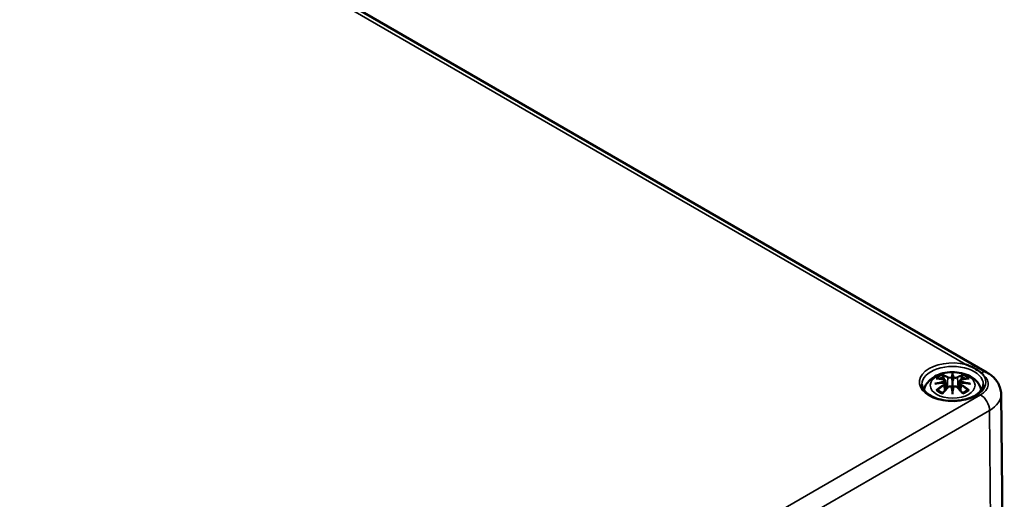
# Model space of a CAD drawing. Units: millimetres. Extents: x 0 to 594, y 0 to 420.
# Drawn here: x 337 to 375, y 73 to 92 of the extents above; entities that cross this region are included whole.
import ezdxf

# ---------------------------------------------------------------- set-up
doc = ezdxf.new("R2010")
doc.units = ezdxf.units.MM
doc.layers.add('Sichtbar (ISO)', color=7, linetype='Continuous', lineweight=50)
doc.layers.add('Sichtbar schmal (ISO)', color=7, linetype='Continuous', lineweight=35)

msp = doc.modelspace()

# ---------------------------------------------------------------- linework, layer by layer
at = {"layer": 'Sichtbar (ISO)'}
for p, q in [((317.864, 110.991), (374.433, 78.332)), ((373.094, 78.232), (373.094, 77.992)), ((372.808, 78.006), (372.843, 77.678)), ((372.808, 77.892), (372.832, 77.666)), ((373.38, 78.006), (373.345, 77.678)), ((373.38, 77.892), (373.356, 77.666)), ((373.094, 77.574), (373.094, 77.616)), ((374.988, 77.483), (375.113, 65.723))]:
    msp.add_line(p, q, dxfattribs=at)
for centre, major_axis, ratio, start_param, end_param in [((373.038, 78.309), (-0.086, 0.412), 0.036814, 2.026405, 2.439082), ((373.15, 78.309), (-0.086, -0.412), 0.036814, 0.70251, 1.115188), ((372.709, 78.119), (0.007, -0.456), 0.166237, 1.145796, 1.219537), ((373.038, 77.864), (0.087, -0.403), 0.006801, 0.908218, 1.320895), ((373.15, 77.864), (0.087, 0.403), 0.006801, 1.820698, 2.233375), ((373.479, 78.119), (0.007, 0.456), 0.166237, 1.922055, 1.995797)]:
    msp.add_ellipse(centre, major_axis=major_axis, ratio=ratio, start_param=start_param, end_param=end_param, dxfattribs=at)
for points, knots in [([(374.207, 78.319), (374.124, 78.387), (374.027, 78.45), (373.822, 78.557), (373.72, 78.602), (373.61, 78.638), (373.608, 78.639), (373.607, 78.639)], [0, 0, 0, 0, 0.1313828, 0.1313828, 0.2448313, 0.2448313, 0.2461142, 0.2461142, 0.2461142, 0.2461142]), ([(371.975, 77.64), (371.981, 77.672), (371.99, 77.703), (372.03, 77.811), (372.071, 77.881), (372.178, 78.016), (372.247, 78.076), (372.415, 78.189), (372.518, 78.236), (372.741, 78.307), (372.862, 78.329), (373.106, 78.345), (373.229, 78.34), (373.469, 78.301), (373.586, 78.268), (373.807, 78.17), (373.912, 78.105), (374.075, 77.944), (374.14, 77.854), (374.194, 77.713), (374.205, 77.677), (374.213, 77.64)], [2.476195, 2.476195, 2.476195, 2.476195, 2.56234, 2.56234, 2.786325, 2.786325, 3.06523, 3.06523, 3.423, 3.423, 3.812345, 3.812345, 4.196677, 4.196677, 4.583128, 4.583128, 4.968248, 4.968248, 5.277738, 5.277738, 5.377786, 5.377786, 5.377786, 5.377786]), ([(372.712, 78.211), (372.712, 78.212), (372.711, 78.213), (372.708, 78.218), (372.706, 78.222), (372.701, 78.231), (372.7, 78.235), (372.698, 78.238), (372.698, 78.238), (372.698, 78.238)], [0.05525664, 0.05525664, 0.05525664, 0.05525664, 0.05672921, 0.05672921, 0.06404696, 0.06404696, 0.07427772, 0.07427772, 0.07452291, 0.07452291, 0.07452291, 0.07452291]), ([(372.712, 78.211), (372.713, 78.21), (372.713, 78.21), (372.718, 78.202), (372.723, 78.194), (372.728, 78.179), (372.73, 78.171), (372.732, 78.164)], [0.03721232, 0.03721232, 0.03721232, 0.03721232, 0.03823639, 0.03823639, 0.04585762, 0.04585762, 0.05210577, 0.05210577, 0.05210577, 0.05210577]), ([(373.062, 78.127), (373.061, 78.129), (373.061, 78.131), (373.059, 78.134), (373.058, 78.136), (373.055, 78.139), (373.053, 78.14), (373.05, 78.142), (373.048, 78.143), (373.046, 78.143), (373.046, 78.143), (373.046, 78.143)], [0, 0, 0, 0, 0.001839132, 0.001839132, 0.003776606, 0.003776606, 0.005601033, 0.005601033, 0.007464701, 0.007464701, 0.007505488, 0.007505488, 0.007505488, 0.007505488]), ([(373.094, 78.284), (373.094, 78.284), (373.094, 78.284), (373.094, 78.27), (373.094, 78.254), (373.094, 78.24), (373.094, 78.237), (373.094, 78.234), (373.094, 78.233), (373.094, 78.232)], [-0.02418649, -0.02418649, -0.02418649, -0.02418649, -0.02384234, -0.02384234, -0.00425843, -0.00425843, -0.00098565, -0.00098565, 0, 0, 0, 0]), ([(373.142, 78.143), (373.142, 78.143), (373.142, 78.143), (373.14, 78.143), (373.138, 78.142), (373.135, 78.14), (373.133, 78.139), (373.13, 78.136), (373.129, 78.134), (373.127, 78.131), (373.126, 78.129), (373.126, 78.127)], [-0.000040907, -0.000040907, -0.000040907, -0.000040907, 0, 0, 0.001869145, 0.001869145, 0.003698934, 0.003698934, 0.005642102, 0.005642102, 0.007486638, 0.007486638, 0.007486638, 0.007486638]), ([(373.126, 78.127), (373.126, 78.127), (373.126, 78.127), (373.126, 78.126), (373.126, 78.125), (373.126, 78.124)], [0.012532802, 0.012532802, 0.012532802, 0.012532802, 0.012775146, 0.012775146, 0.014086245, 0.014086245, 0.014086245, 0.014086245]), ([(373.456, 78.164), (373.458, 78.171), (373.46, 78.179), (373.465, 78.194), (373.47, 78.202), (373.475, 78.21), (373.475, 78.21), (373.476, 78.211)], [0.0701982, 0.0701982, 0.0701982, 0.0701982, 0.07644635, 0.07644635, 0.08406758, 0.08406758, 0.08509165, 0.08509165, 0.08509165, 0.08509165]), ([(373.49, 78.238), (373.49, 78.238), (373.49, 78.238), (373.488, 78.235), (373.486, 78.23), (373.482, 78.221), (373.479, 78.216), (373.476, 78.212), (373.476, 78.212), (373.476, 78.211)], [-0.00021315, -0.00021315, -0.00021315, -0.00021315, 0, 0, 0.00914199, 0.00914199, 0.01622287, 0.01622287, 0.01656716, 0.01656716, 0.01656716, 0.01656716]), ([(374.304, 78.222), (374.303, 78.224), (374.302, 78.225), (374.274, 78.259), (374.242, 78.29), (374.207, 78.319)], [-0.00214083, -0.00214083, -0.00214083, -0.00214083, 0, 0, 0.05675755, 0.05675755, 0.05675755, 0.05675755]), ([(374.433, 78.332), (374.491, 78.298), (374.546, 78.261), (374.651, 78.178), (374.701, 78.131), (374.793, 78.028), (374.834, 77.971), (374.905, 77.847), (374.935, 77.779), (374.975, 77.635), (374.987, 77.559), (374.988, 77.483)], [1.5707963, 1.5707963, 1.5707963, 1.5707963, 1.7266418, 1.7266418, 1.8824872, 1.8824872, 2.0383327, 2.0383327, 2.1941782, 2.1941782, 2.3500236, 2.3500236, 2.3500236, 2.3500236]), ([(374.293, 77.865), (374.292, 77.791), (374.267, 77.715), (374.168, 77.577), (374.103, 77.516), (373.941, 77.408), (373.847, 77.361), (373.634, 77.286), (373.516, 77.257), (373.269, 77.222), (373.139, 77.215), (372.884, 77.225), (372.757, 77.241), (372.52, 77.296), (372.41, 77.333), (372.219, 77.423), (372.137, 77.476), (372.008, 77.59), (371.961, 77.651), (371.907, 77.763), (371.895, 77.814), (371.895, 77.865)], [2.362365, 2.362365, 2.362365, 2.362365, 2.749041, 2.749041, 3.070157, 3.070157, 3.376175, 3.376175, 3.683668, 3.683668, 3.993385, 3.993385, 4.303647, 4.303647, 4.612563, 4.612563, 4.918948, 4.918948, 5.227278, 5.227278, 5.491616, 5.491616, 5.491616, 5.491616]), ([(372.401, 77.885), (372.402, 77.885), (372.403, 77.885), (372.428, 77.892), (372.451, 77.897), (372.47, 77.9)], [-0.02418649, -0.02418649, -0.02418649, -0.02418649, -0.02384234, -0.02384234, -0.01301311, -0.01301311, -0.01301311, -0.01301311]), ([(372.45, 78.095), (372.45, 78.095), (372.45, 78.095), (372.457, 78.096), (372.463, 78.096), (372.469, 78.096)], [-0.000213296, -0.000213296, -0.000213296, -0.000213296, 0, 0, 0.006020848, 0.006020848, 0.006020848, 0.006020848]), ([(372.469, 78.096), (372.488, 78.095), (372.507, 78.093), (372.545, 78.089), (372.564, 78.087), (372.603, 78.082), (372.622, 78.079), (372.661, 78.072), (372.68, 78.068), (372.72, 78.06), (372.739, 78.056), (372.759, 78.051)], [2.7936645, 2.7936645, 2.7936645, 2.7936645, 2.8281249, 2.8281249, 2.8625854, 2.8625854, 2.8970458, 2.8970458, 2.9315063, 2.9315063, 2.9659667, 2.9659667, 2.9659667, 2.9659667]), ([(372.777, 77.933), (372.757, 77.932), (372.736, 77.931), (372.694, 77.928), (372.674, 77.926), (372.633, 77.922), (372.612, 77.92), (372.571, 77.915), (372.551, 77.912), (372.51, 77.906), (372.49, 77.903), (372.47, 77.9)], [3.2877884, 3.2877884, 3.2877884, 3.2877884, 3.3174381, 3.3174381, 3.3470878, 3.3470878, 3.3767375, 3.3767375, 3.4063873, 3.4063873, 3.436037, 3.436037, 3.436037, 3.436037]), ([(372.706, 77.518), (372.72, 77.534), (372.733, 77.551), (372.76, 77.584), (372.774, 77.6), (372.801, 77.632), (372.815, 77.647), (372.843, 77.678), (372.856, 77.693), (372.884, 77.723), (372.898, 77.738), (372.912, 77.752)], [2.8000643, 2.8000643, 2.8000643, 2.8000643, 2.8332448, 2.8332448, 2.8664253, 2.8664253, 2.8996057, 2.8996057, 2.9327862, 2.9327862, 2.9659667, 2.9659667, 2.9659667, 2.9659667]), ([(372.759, 78.051), (372.764, 78.05), (372.769, 78.048), (372.778, 78.045), (372.782, 78.042), (372.789, 78.037), (372.793, 78.034), (372.799, 78.028), (372.802, 78.024), (372.806, 78.015), (372.807, 78.011), (372.808, 78.006)], [0.16533437, 0.16533437, 0.16533437, 0.16533437, 0.16998691, 0.16998691, 0.17463945, 0.17463945, 0.17929198, 0.17929198, 0.18394452, 0.18394452, 0.18859706, 0.18859706, 0.18859706, 0.18859706]), ([(372.772, 77.985), (372.772, 77.985), (372.772, 77.985), (372.773, 77.984), (372.774, 77.983), (372.776, 77.98), (372.777, 77.979), (372.779, 77.975), (372.78, 77.973), (372.781, 77.969), (372.782, 77.967), (372.782, 77.966)], [-0.000040907, -0.000040907, -0.000040907, -0.000040907, 0, 0, 0.001869145, 0.001869145, 0.003698934, 0.003698934, 0.005642101, 0.005642101, 0.007486638, 0.007486638, 0.007486638, 0.007486638]), ([(372.78, 77.933), (372.779, 77.933), (372.778, 77.933), (372.777, 77.933), (372.776, 77.933), (372.774, 77.932), (372.773, 77.931), (372.772, 77.93), (372.772, 77.93), (372.772, 77.929)], [0.002623384, 0.002623384, 0.002623384, 0.002623384, 0.003776606, 0.003776606, 0.005601033, 0.005601033, 0.007464701, 0.007464701, 0.007505488, 0.007505488, 0.007505488, 0.007505488]), ([(372.78, 77.933), (372.783, 77.931), (372.785, 77.929), (372.791, 77.925), (372.793, 77.922), (372.798, 77.917), (372.8, 77.914), (372.803, 77.908), (372.804, 77.905), (372.807, 77.899), (372.807, 77.896), (372.808, 77.892)], [0.1225087, 0.1225087, 0.1225087, 0.1225087, 0.12578722, 0.12578722, 0.12906573, 0.12906573, 0.13234425, 0.13234425, 0.13562276, 0.13562276, 0.13890128, 0.13890128, 0.13890128, 0.13890128]), ([(372.782, 77.966), (372.782, 77.965), (372.782, 77.965), (372.783, 77.964), (372.783, 77.964), (372.783, 77.963)], [0.012532802, 0.012532802, 0.012532802, 0.012532802, 0.012775146, 0.012775146, 0.014086245, 0.014086245, 0.014086245, 0.014086245]), ([(372.912, 77.752), (372.918, 77.759), (372.927, 77.766), (372.945, 77.776), (372.955, 77.779), (372.976, 77.785), (372.986, 77.786), (373.008, 77.786), (373.019, 77.785), (373.04, 77.78), (373.05, 77.777), (373.058, 77.772)], [0.33066874, 0.33066874, 0.33066874, 0.33066874, 0.33923144, 0.33923144, 0.34779415, 0.34779415, 0.35635685, 0.35635685, 0.36491956, 0.36491956, 0.37348227, 0.37348227, 0.37348227, 0.37348227]), ([(373.046, 77.771), (373.046, 77.771), (373.046, 77.771), (373.048, 77.772), (373.05, 77.773), (373.053, 77.773), (373.055, 77.773), (373.058, 77.772), (373.059, 77.771), (373.061, 77.77), (373.061, 77.768), (373.062, 77.767)], [-0.000040907, -0.000040907, -0.000040907, -0.000040907, 0, 0, 0.001869145, 0.001869145, 0.003698934, 0.003698934, 0.005642102, 0.005642102, 0.007486638, 0.007486638, 0.007486638, 0.007486638]), ([(373.062, 77.767), (373.062, 77.767), (373.062, 77.767), (373.062, 77.766), (373.062, 77.766), (373.062, 77.765)], [0.012532802, 0.012532802, 0.012532802, 0.012532802, 0.012775146, 0.012775146, 0.014086245, 0.014086245, 0.014086245, 0.014086245]), ([(373.094, 77.992), (373.094, 77.955), (373.094, 77.919), (373.094, 77.802), (373.094, 77.705), (373.094, 77.616)], [-16.8919072, -16.8919072, -16.8919072, -16.8919072, -16.8584313, -16.8584313, -16.7730823, -16.7730823, -16.7730823, -16.7730823]), ([(373.126, 77.767), (373.126, 77.768), (373.127, 77.77), (373.129, 77.771), (373.13, 77.772), (373.133, 77.773), (373.135, 77.773), (373.138, 77.773), (373.14, 77.772), (373.142, 77.771), (373.142, 77.771), (373.142, 77.771)], [0, 0, 0, 0, 0.001839132, 0.001839132, 0.003776606, 0.003776606, 0.005601033, 0.005601033, 0.007464701, 0.007464701, 0.007505488, 0.007505488, 0.007505488, 0.007505488]), ([(373.13, 77.772), (373.138, 77.777), (373.148, 77.78), (373.169, 77.785), (373.18, 77.786), (373.201, 77.786), (373.212, 77.785), (373.233, 77.779), (373.243, 77.776), (373.261, 77.766), (373.269, 77.759), (373.276, 77.752)], [0.12252084, 0.12252084, 0.12252084, 0.12252084, 0.13108355, 0.13108355, 0.13964625, 0.13964625, 0.14820896, 0.14820896, 0.15677166, 0.15677166, 0.16533437, 0.16533437, 0.16533437, 0.16533437]), ([(373.276, 77.752), (373.29, 77.738), (373.304, 77.723), (373.331, 77.693), (373.345, 77.678), (373.373, 77.647), (373.386, 77.632), (373.414, 77.6), (373.427, 77.584), (373.455, 77.551), (373.468, 77.534), (373.482, 77.518)], [3.3172186, 3.3172186, 3.3172186, 3.3172186, 3.3503991, 3.3503991, 3.3835796, 3.3835796, 3.4167601, 3.4167601, 3.4499405, 3.4499405, 3.483121, 3.483121, 3.483121, 3.483121]), ([(373.38, 78.006), (373.381, 78.011), (373.382, 78.015), (373.386, 78.024), (373.389, 78.028), (373.395, 78.034), (373.398, 78.037), (373.406, 78.042), (373.41, 78.045), (373.419, 78.048), (373.424, 78.05), (373.429, 78.051)], [0.14207168, 0.14207168, 0.14207168, 0.14207168, 0.14672422, 0.14672422, 0.15137675, 0.15137675, 0.15602929, 0.15602929, 0.16068183, 0.16068183, 0.16533437, 0.16533437, 0.16533437, 0.16533437]), ([(373.38, 77.892), (373.381, 77.896), (373.381, 77.899), (373.383, 77.905), (373.385, 77.908), (373.388, 77.914), (373.39, 77.917), (373.395, 77.922), (373.397, 77.925), (373.403, 77.929), (373.405, 77.931), (373.408, 77.933)], [0.35710183, 0.35710183, 0.35710183, 0.35710183, 0.36038035, 0.36038035, 0.36365886, 0.36365886, 0.36693738, 0.36693738, 0.37021589, 0.37021589, 0.37349441, 0.37349441, 0.37349441, 0.37349441]), ([(373.406, 77.966), (373.406, 77.967), (373.407, 77.969), (373.408, 77.973), (373.409, 77.975), (373.411, 77.979), (373.412, 77.98), (373.414, 77.983), (373.415, 77.984), (373.416, 77.985), (373.416, 77.985), (373.416, 77.985)], [0, 0, 0, 0, 0.001839132, 0.001839132, 0.003776606, 0.003776606, 0.005601033, 0.005601033, 0.007464701, 0.007464701, 0.007505488, 0.007505488, 0.007505488, 0.007505488]), ([(373.416, 77.929), (373.416, 77.93), (373.416, 77.93), (373.415, 77.931), (373.414, 77.932), (373.412, 77.933), (373.411, 77.933), (373.409, 77.933), (373.409, 77.933), (373.408, 77.933)], [-0.000040907, -0.000040907, -0.000040907, -0.000040907, 0, 0, 0.001869145, 0.001869145, 0.003698934, 0.003698934, 0.004855544, 0.004855544, 0.004855544, 0.004855544]), ([(373.718, 77.9), (373.698, 77.903), (373.678, 77.906), (373.637, 77.912), (373.617, 77.915), (373.576, 77.92), (373.555, 77.922), (373.514, 77.926), (373.493, 77.928), (373.452, 77.931), (373.431, 77.932), (373.41, 77.933)], [2.8471483, 2.8471483, 2.8471483, 2.8471483, 2.876798, 2.876798, 2.9064478, 2.9064478, 2.9360975, 2.9360975, 2.9657472, 2.9657472, 2.9953969, 2.9953969, 2.9953969, 2.9953969]), ([(373.429, 78.051), (373.449, 78.056), (373.468, 78.06), (373.508, 78.068), (373.527, 78.072), (373.566, 78.079), (373.585, 78.082), (373.624, 78.087), (373.643, 78.089), (373.681, 78.093), (373.7, 78.095), (373.718, 78.096)], [3.3172186, 3.3172186, 3.3172186, 3.3172186, 3.351679, 3.351679, 3.3861395, 3.3861395, 3.4205999, 3.4205999, 3.4550604, 3.4550604, 3.4895209, 3.4895209, 3.4895209, 3.4895209]), ([(373.718, 78.096), (373.725, 78.096), (373.731, 78.096), (373.737, 78.095), (373.738, 78.095), (373.738, 78.095)], [0.067360011, 0.067360011, 0.067360011, 0.067360011, 0.074276745, 0.074276745, 0.074521763, 0.074521763, 0.074521763, 0.074521763]), ([(373.786, 77.885), (373.786, 77.885), (373.785, 77.885), (373.76, 77.892), (373.737, 77.897), (373.718, 77.9)], [-0.02418649, -0.02418649, -0.02418649, -0.02418649, -0.02384234, -0.02384234, -0.01301311, -0.01301311, -0.01301311, -0.01301311]), ([(372.497, 77.646), (372.496, 77.646), (372.495, 77.646), (372.49, 77.646), (372.484, 77.645), (372.469, 77.643), (372.46, 77.641), (372.45, 77.638), (372.45, 77.638), (372.45, 77.638)], [0.05525613, 0.05525613, 0.05525613, 0.05525613, 0.05672679, 0.05672679, 0.06404295, 0.06404295, 0.07427675, 0.07427675, 0.07452176, 0.07452176, 0.07452176, 0.07452176]), ([(372.497, 77.646), (372.498, 77.646), (372.499, 77.646), (372.506, 77.646), (372.513, 77.644), (372.52, 77.64), (372.522, 77.638), (372.524, 77.637)], [0.03721232, 0.03721232, 0.03721232, 0.03721232, 0.03823639, 0.03823639, 0.04585762, 0.04585762, 0.04849699, 0.04849699, 0.04849699, 0.04849699]), ([(372.713, 77.526), (372.7, 77.531), (372.688, 77.536), (372.66, 77.548), (372.646, 77.556), (372.618, 77.57), (372.604, 77.578), (372.579, 77.594), (372.567, 77.602), (372.544, 77.619), (372.534, 77.628), (372.524, 77.637)], [1.3727044, 1.3727044, 1.3727044, 1.3727044, 1.4409316, 1.4409316, 1.5272654, 1.5272654, 1.6135993, 1.6135993, 1.6999331, 1.6999331, 1.786267, 1.786267, 1.786267, 1.786267]), ([(372.698, 77.495), (372.698, 77.495), (372.698, 77.495), (372.7, 77.503), (372.702, 77.51), (372.705, 77.516), (372.705, 77.517), (372.706, 77.518)], [-0.00021315, -0.00021315, -0.00021315, -0.00021315, 0, 0, 0.00914199, 0.00914199, 0.01129555, 0.01129555, 0.01129555, 0.01129555]), ([(373.094, 77.574), (373.094, 77.573), (373.094, 77.573), (373.094, 77.571), (373.094, 77.568), (373.094, 77.553), (373.094, 77.524), (373.094, 77.486), (373.094, 77.485), (373.094, 77.485)], [-0.05033464, -0.05033464, -0.05033464, -0.05033464, -0.04825379, -0.04825379, -0.04134448, -0.04134448, 0, 0, 0.00072655, 0.00072655, 0.00072655, 0.00072655]), ([(373.664, 77.637), (373.654, 77.628), (373.644, 77.619), (373.621, 77.602), (373.609, 77.594), (373.584, 77.578), (373.57, 77.57), (373.542, 77.556), (373.527, 77.548), (373.5, 77.536), (373.488, 77.531), (373.475, 77.526)], [6.0677147, 6.0677147, 6.0677147, 6.0677147, 6.1540485, 6.1540485, 6.2403824, 6.2403824, 6.3267162, 6.3267162, 6.4130501, 6.4130501, 6.4812772, 6.4812772, 6.4812772, 6.4812772]), ([(373.482, 77.518), (373.483, 77.517), (373.483, 77.515), (373.486, 77.51), (373.488, 77.503), (373.49, 77.495), (373.49, 77.495), (373.49, 77.495)], [0.06130236, 0.06130236, 0.06130236, 0.06130236, 0.06404696, 0.06404696, 0.07427772, 0.07427772, 0.07452291, 0.07452291, 0.07452291, 0.07452291]), ([(373.664, 77.637), (373.666, 77.638), (373.668, 77.64), (373.675, 77.644), (373.682, 77.646), (373.689, 77.646), (373.69, 77.646), (373.691, 77.646)], [0.07380845, 0.07380845, 0.07380845, 0.07380845, 0.07644635, 0.07644635, 0.08406758, 0.08406758, 0.08509165, 0.08509165, 0.08509165, 0.08509165]), ([(373.738, 77.638), (373.738, 77.638), (373.737, 77.638), (373.728, 77.642), (373.718, 77.644), (373.702, 77.646), (373.696, 77.646), (373.691, 77.646), (373.691, 77.646), (373.691, 77.646)], [-0.0002133, -0.0002133, -0.0002133, -0.0002133, 0, 0, 0.00914203, 0.00914203, 0.01622314, 0.01622314, 0.01656702, 0.01656702, 0.01656702, 0.01656702])]:
    msp.add_open_spline(points, degree=3, knots=knots, dxfattribs=at)
for points, weights in [([(372.754, 78.052), (372.743, 78.106), (372.732, 78.164)], [1.01250885713, 1.00948357397, 1.00488362486]), ([(373.456, 78.164), (373.445, 78.106), (373.434, 78.052)], [1.00488362486, 1.00948357397, 1.01250885713])]:
    msp.add_rational_spline(points, weights, degree=2, dxfattribs=at)
for points in [[(373.062, 78.124), (373.062, 78.125), (373.062, 78.126), (373.062, 78.127)], [(373.126, 77.765), (373.126, 77.766), (373.126, 77.766), (373.126, 77.767)], [(373.405, 77.963), (373.405, 77.964), (373.405, 77.965), (373.406, 77.966)]]:
    msp.add_open_spline(points, degree=3, dxfattribs=at)
at = {"layer": 'Sichtbar schmal (ISO)'}
for p, q in [((346.239, 94.44), (373.607, 78.639)), ((372.91, 78.128), (372.875, 77.714)), ((373.278, 78.128), (373.313, 77.714)), ((372.765, 77.831), (372.778, 77.605)), ((373.423, 77.831), (373.41, 77.605)), ((374.183, 77.458), (338.828, 57.045)), ((339.181, 56.436), (374.537, 76.849)), ((374.625, 65.037), (374.537, 76.849))]:
    msp.add_line(p, q, dxfattribs=at)
for centre, major_axis, ratio, start_param, end_param in [((373.094, 77.95), (-1.299, 0), 0.57735, 4.306331, 9.796271), ((373.094, 77.869), (-1.199, 0), 0.57735, 3.135422, 6.289356), ((373.094, 77.866), (0.756, 0), 0.57735, 2.121805, 2.590584), ((373.094, 77.839), (0.67, 0), 0.57735, 2.141715, 2.451267), ((372.988, 76.175), (-0.658, 2.06), 0.518745, 5.783918, 5.964528), ((372.975, 76.17), (-0.653, 2.044), 0.518745, 5.783918, 5.944526), ((372.924, 78.132), (-0.008, -0.0146), 0.750571, 3.869581, 5.380428), ((373.385, 76.236), (-0.201, 2.137), 0.170279, 0.272528, 0.45164), ((373.4, 76.237), (-0.199, 2.12), 0.170279, 0.329778, 0.454842), ((372.802, 76.236), (0.201, 2.137), 0.170279, 5.831545, 6.010657), ((372.788, 76.237), (0.199, 2.12), 0.170279, 5.828343, 5.953407), ((373.2, 76.175), (0.658, 2.06), 0.518745, 0.318658, 0.499267), ((373.264, 78.132), (0.008, -0.0146), 0.750571, 0.902757, 2.413604), ((373.212, 76.17), (0.653, 2.044), 0.518745, 0.338659, 0.499267), ((373.094, 77.839), (0.67, 0), 0.57735, 0.690325, 0.999878), ((373.094, 77.866), (0.756, 0), 0.57735, 0.551009, 1.019788), ((373.448, 77.882), (1.04, 0), 0.57735, 5.497787, 6.885699), ((374.183, 77.899), (0.25, 0.433), 0.57735, 0, 0.718495), ((373.119, 76.082), (-2.104, -0.425), 0.901293, 4.695669, 4.874781), ((373.119, 76.419), (2.131, -0.258), 0.700782, 1.818792, 1.997904), ((373.168, 76.279), (1.484, -1.573), 0.614647, 2.385072, 2.565681), ((373.168, 76.157), (-1.235, -1.776), 0.715286, 4.14995, 4.330559), ((373.177, 76.15), (1.225, 1.762), 0.715286, 1.008357, 1.168965), ((373.121, 76.076), (2.088, 0.422), 0.901293, 1.550875, 1.659536), ((372.988, 76.261), (0.958, 1.939), 0.418106, 0.921025, 1.101634), ((372.755, 78.035), (0.0039, 0.0162), 0.57364, 0, 0.662201), ((372.755, 77.838), (0.0086, -0.0143), 0.372653, 0.880106, 2.390953), ((372.924, 77.741), (-0.012, 0.0116), 0.549585, 5.296472, 6.283185), ((373.385, 76.265), (0.411, -2.107), 0.030233, 3.909943, 4.089055), ((373.4, 76.268), (-0.408, 2.09), 0.030233, 0.765148, 0.890212), ((372.802, 76.265), (0.411, 2.107), 0.030233, 5.335723, 5.514835), ((372.788, 76.268), (-0.408, -2.09), 0.030233, 2.251381, 2.376444), ((373.264, 77.741), (0.012, 0.0116), 0.549585, 0, 0.986713), ((373.2, 76.261), (0.958, -1.939), 0.418106, 2.039958, 2.220567), ((373.067, 76.076), (2.088, -0.422), 0.901293, 1.482056, 1.590718), ((373.068, 76.082), (-2.104, 0.425), 0.901293, 4.549997, 4.729109), ((373.068, 76.419), (2.131, 0.258), 0.700782, 1.143689, 1.322801), ((373.433, 77.838), (-0.0086, -0.0143), 0.372653, 3.892233, 5.403079), ((373.01, 76.15), (1.225, -1.762), 0.715286, 1.972628, 2.133236), ((373.433, 78.035), (-0.0039, 0.0162), 0.57364, 5.620985, 6.283185), ((373.019, 76.279), (1.484, 1.573), 0.614647, 0.575911, 0.75652), ((373.019, 76.157), (-1.235, 1.776), 0.715286, 5.094219, 5.274828), ((373.094, 77.866), (-0.756, 0), 0.57735, 0.551009, 1.019788), ((373.094, 77.866), (-0.756, 0), 0.57735, 2.121805, 2.590584), ((374.183, 77.049), (0.25, -0.433), 0.57735, 0.794125, 2.356194), ((373.448, 77.477), (1.54, 0), 0.57735, 5.497787, 6.289356)]:
    msp.add_ellipse(centre, major_axis=major_axis, ratio=ratio, start_param=start_param, end_param=end_param, dxfattribs=at)
msp.add_ellipse((373.094, 77.827), major_axis=(-0.875, 0), ratio=0.57735, dxfattribs=at)
for points, knots in [([(372.91, 78.128), (372.933, 78.114), (372.976, 78.108), (373.033, 78.115), (373.049, 78.119), (373.062, 78.124)], [-0.16533437, -0.16533437, -0.16533437, -0.16533437, -0.13526757, -0.13526757, -0.12205905, -0.12205905, -0.12205905, -0.12205905]), ([(373.046, 78.143), (373.036, 78.14), (373.024, 78.137), (372.978, 78.131), (372.942, 78.136), (372.922, 78.147)], [0.12403853, 0.12403853, 0.12403853, 0.12403853, 0.13526757, 0.13526757, 0.16533437, 0.16533437, 0.16533437, 0.16533437]), ([(373.126, 78.124), (373.131, 78.122), (373.136, 78.12), (373.158, 78.114), (373.176, 78.111), (373.21, 78.11), (373.224, 78.111), (373.247, 78.115), (373.256, 78.118), (373.269, 78.123), (373.274, 78.125), (373.278, 78.128)], [-0.20860969, -0.20860969, -0.20860969, -0.20860969, -0.20374404, -0.20374404, -0.18967853, -0.18967853, -0.1788589, -0.1788589, -0.17053611, -0.17053611, -0.16533437, -0.16533437, -0.16533437, -0.16533437]), ([(373.266, 78.147), (373.262, 78.145), (373.258, 78.143), (373.247, 78.139), (373.239, 78.137), (373.22, 78.134), (373.208, 78.134), (373.18, 78.134), (373.164, 78.137), (373.147, 78.142), (373.145, 78.142), (373.142, 78.143)], [0.16533437, 0.16533437, 0.16533437, 0.16533437, 0.17053611, 0.17053611, 0.1788589, 0.1788589, 0.18967853, 0.18967853, 0.20374404, 0.20374404, 0.2066302, 0.2066302, 0.2066302, 0.2066302]), ([(372.753, 78.049), (372.757, 78.048), (372.762, 78.046), (372.772, 78.042), (372.777, 78.038), (372.786, 78.029), (372.789, 78.023), (372.789, 78.008), (372.785, 77.999), (372.775, 77.988), (372.774, 77.987), (372.772, 77.985)], [0.16533437, 0.16533437, 0.16533437, 0.16533437, 0.17053611, 0.17053611, 0.1788589, 0.1788589, 0.18967853, 0.18967853, 0.20374404, 0.20374404, 0.2066302, 0.2066302, 0.2066302, 0.2066302]), ([(372.772, 77.929), (372.779, 77.924), (372.784, 77.918), (372.794, 77.891), (372.779, 77.867), (372.753, 77.851)], [0.12403853, 0.12403853, 0.12403853, 0.12403853, 0.13526757, 0.13526757, 0.16533437, 0.16533437, 0.16533437, 0.16533437]), ([(372.783, 77.963), (372.787, 77.966), (372.791, 77.969), (372.803, 77.983), (372.808, 77.994), (372.808, 78.005), (372.808, 78.006), (372.808, 78.006)], [-0.20860969, -0.20860969, -0.20860969, -0.20860969, -0.20374404, -0.20374404, -0.18967853, -0.18967853, -0.18859706, -0.18859706, -0.18859706, -0.18859706]), ([(372.922, 77.753), (372.928, 77.758), (372.934, 77.763), (372.953, 77.774), (372.967, 77.778), (372.998, 77.783), (373.015, 77.782), (373.036, 77.776), (373.041, 77.774), (373.046, 77.771)], [0.33066874, 0.33066874, 0.33066874, 0.33066874, 0.33872837, 0.33872837, 0.35162378, 0.35162378, 0.36682602, 0.36682602, 0.37196457, 0.37196457, 0.37196457, 0.37196457]), ([(373.142, 77.771), (373.152, 77.776), (373.164, 77.78), (373.209, 77.785), (373.246, 77.773), (373.266, 77.753)], [0.12403853, 0.12403853, 0.12403853, 0.12403853, 0.13526757, 0.13526757, 0.16533437, 0.16533437, 0.16533437, 0.16533437]), ([(373.381, 78.006), (373.38, 78.001), (373.38, 77.996), (373.386, 77.981), (373.394, 77.972), (373.405, 77.963)], [-0.14207168, -0.14207168, -0.14207168, -0.14207168, -0.13526757, -0.13526757, -0.12205905, -0.12205905, -0.12205905, -0.12205905]), ([(373.38, 77.892), (373.38, 77.888), (373.38, 77.883), (373.384, 77.868), (373.39, 77.857), (373.407, 77.842), (373.415, 77.836), (373.423, 77.831)], [-0.35710183, -0.35710183, -0.35710183, -0.35710183, -0.35162378, -0.35162378, -0.33872837, -0.33872837, -0.33066874, -0.33066874, -0.33066874, -0.33066874]), ([(373.416, 77.985), (373.409, 77.992), (373.403, 77.999), (373.394, 78.025), (373.408, 78.042), (373.435, 78.049)], [0.12403853, 0.12403853, 0.12403853, 0.12403853, 0.13526757, 0.13526757, 0.16533437, 0.16533437, 0.16533437, 0.16533437]), ([(373.435, 77.851), (373.428, 77.855), (373.422, 77.86), (373.408, 77.873), (373.402, 77.883), (373.397, 77.903), (373.4, 77.913), (373.41, 77.925), (373.413, 77.927), (373.416, 77.929)], [0.33066874, 0.33066874, 0.33066874, 0.33066874, 0.33872837, 0.33872837, 0.35162378, 0.35162378, 0.36682602, 0.36682602, 0.37196457, 0.37196457, 0.37196457, 0.37196457])]:
    msp.add_open_spline(points, degree=3, knots=knots, dxfattribs=at)
msp.add_open_spline([(372.765, 77.831), (372.793, 77.847), (372.809, 77.871), (372.808, 77.892)], degree=3, dxfattribs=at)

doc.saveas('drawing.dxf')
